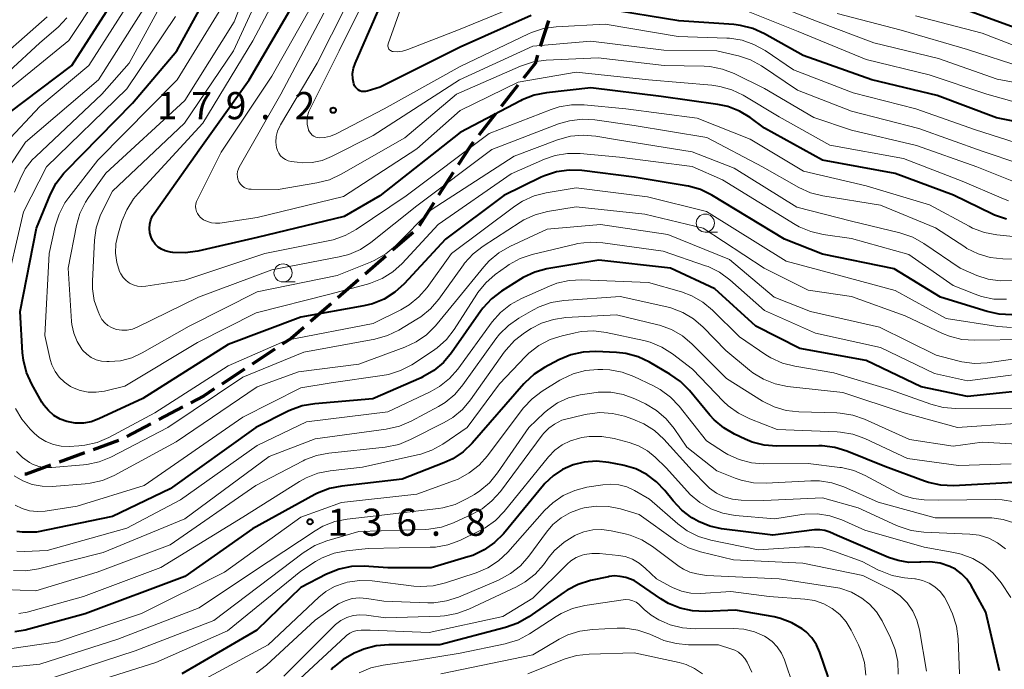
# Model space of a CAD drawing. Units: metres. Extents: x -74000 to -72000, y 28500 to 30001.
# Drawn here: x -73926 to -73790, y 28926 to 29015 of the extents above; entities that cross this region are included whole.
import ezdxf

# ---------------------------------------------------------------- set-up
doc = ezdxf.new("R2010")
doc.units = ezdxf.units.M
for name, color, linetype, lineweight in [('210300_徒歩道', 7, 'Continuous', 70), ('633100_広葉樹林', 7, 'Continuous', 13), ('710100_等高線(計曲線)', 7, 'Continuous', 40), ('710200_等高線(主曲線)', 7, 'Continuous', 13), ('731200_図化機測定による標高点', 7, 'Continuous', 40)]:
    doc.layers.add(name, color=color, linetype=linetype, lineweight=lineweight)
doc.styles.add('Style-WORKING', font='MS Gothic.ttf')

msp = doc.modelspace()

# ---------------------------------------------------------------- linework, layer by layer
at = {"layer": '210300_徒歩道', "linetype": 'Continuous', "lineweight": 70}
for p, q in [((-73852.83, 29015.16), (-73853.96, 29011.58)), ((-73857.04, 29006.25), (-73859.35, 29003.3)), ((-73860.12, 29002.32), (-73862.43, 28999.36)), ((-73865.96, 28994.21), (-73867.98, 28991.05)), ((-73868.65, 28990), (-73870.68, 28986.84)), ((-73871.5, 28985.92), (-73874.33, 28983.46)), ((-73875.28, 28982.64), (-73878.11, 28980.18)), ((-73879.05, 28979.36), (-73881.88, 28976.9)), ((-73882.83, 28976.08), (-73885.66, 28973.62)), ((-73890.59, 28969.81), (-73893.72, 28967.74)), ((-73894.77, 28967.06), (-73897.9, 28964.99)), ((-73903.28, 28961.83), (-73906.59, 28960.08)), ((-73907.7, 28959.49), (-73911.02, 28957.75)), ((-73912.13, 28957.18), (-73915.66, 28955.9)), ((-73916.83, 28955.48), (-73920.36, 28954.2))]:
    msp.add_line(p, q, dxfattribs=at)
at = {"layer": '210300_徒歩道', "linetype": 'Continuous', "lineweight": 70, "flags": 128}
for points in [[(-73854.33, 29010.39), (-73854.68, 29009.27), (-73856.27, 29007.24)], [(-73863.2, 28998.38), (-73863.65, 28997.81), (-73865.28, 28995.26)], [(-73886.6, 28972.8), (-73888.33, 28971.3), (-73889.55, 28970.5)], [(-73898.94, 28964.31), (-73900.42, 28963.33), (-73902.17, 28962.41)], [(-73921.53, 28953.77), (-73924.88, 28952.56), (-73925.07, 28952.53)]]:
    msp.add_lwpolyline(points, dxfattribs=at)
at = {"layer": '633100_広葉樹林', "linetype": 'Continuous', "lineweight": 13}
for p, q in [((-73831.18, 28985.97), (-73829.51, 28985.97)), ((-73889.45, 28979.09), (-73887.78, 28979.09))]:
    msp.add_line(p, q, dxfattribs=at)
for centre in [(-73831.18, 28987.22), (-73889.45, 28980.34)]:
    msp.add_circle(centre, 1.25, dxfattribs=at)
at = {"layer": '710100_等高線(計曲線)', "linetype": 'Continuous', "lineweight": 40, "flags": 128}
for points, elevation in [([(-73927.22, 29002.43), (-73918.6, 29009), (-73911, 29020.83)], 150), ([(-73788.91, 28974.57), (-73790.65, 28974.65), (-73792.31, 28975.01), (-73798.75, 28977), (-73805.11, 28980.89), (-73815, 28982.92), (-73820.26, 28985), (-73830.29, 28991.07), (-73831.85, 28991.84), (-73833.52, 28992.33), (-73833.83, 28992.38), (-73841, 28993.58), (-73848.24, 28994.47), (-73849.98, 28994.53), (-73851.71, 28994.29), (-73853.37, 28993.75), (-73853.83, 28993.54), (-73859, 28991.03), (-73867.04, 28985), (-73872.72, 28978.84), (-73874, 28977.67), (-73875.48, 28976.73), (-73877.09, 28976.07), (-73878.32, 28975.77), (-73887, 28974.22), (-73897, 28970.43), (-73908.79, 28963), (-73914.86, 28960.17), (-73915.9, 28959.79), (-73916.99, 28959.59), (-73918.11, 28959.59), (-73919.28, 28959.8), (-73920.21, 28960.16), (-73921.07, 28960.67), (-73921.82, 28961.32), (-73922.46, 28962.09), (-73922.72, 28962.51), (-73924.11, 28964.99), (-73924.83, 28966.58), (-73925.27, 28968.27), (-73925.38, 28969.3), (-73925.72, 28975), (-73923.47, 28986.53), (-73921.54, 28991.2), (-73920.74, 28992.75), (-73919.68, 28994.13), (-73919.44, 28994.39), (-73910.22, 29003.78), (-73904.08, 29011), (-73898.21, 29021.79)], 160), ([(-73907.83, 28985.85), (-73907.89, 28986.45), (-73907.84, 28987.06), (-73907.7, 28987.65), (-73907.45, 28988.2), (-73907.25, 28988.52), (-73901, 28997.35), (-73894.13, 29007), (-73887.38, 29018.62)], 170), ([(-73879.69, 29006.45), (-73879.83, 29007.15), (-73879.85, 29007.88), (-73879.74, 29008.59), (-73879.51, 29009.27), (-73875.25, 29019)], 180), ([(-73782.05, 28999.95), (-73791, 29001.77), (-73799.18, 29004.82), (-73808.22, 29007), (-73817.66, 29010.34), (-73823.03, 29013.37), (-73824.62, 29014.09), (-73826.31, 29014.52), (-73827.25, 29014.64), (-73834.84, 29015.16), (-73845, 29016.78)], 180), ([(-73855.19, 29015.87), (-73865, 29011.53), (-73876.03, 29005.97), (-73877.83, 29005.43), (-73878.08, 29005.38), (-73878.34, 29005.37), (-73878.6, 29005.41), (-73878.85, 29005.49), (-73879.08, 29005.61), (-73879.28, 29005.78), (-73879.45, 29005.97), (-73879.59, 29006.19), (-73879.69, 29006.45)], 180), ([(-73786.52, 29013.48), (-73795, 29016.57)], 190), ([(-73789.63, 28987.74), (-73791.27, 28988.31), (-73791.57, 28988.44), (-73796.95, 28991.05), (-73805, 28994.06), (-73815, 28995.92), (-73823, 29000.33), (-73825, 29001.8), (-73826.47, 29002.69), (-73828.07, 29003.31), (-73829.46, 29003.61), (-73837.28, 29004.72), (-73847, 29005.89), (-73853.11, 29005.21), (-73854.82, 29004.87), (-73856.45, 29004.23), (-73856.68, 29004.11), (-73865, 28999.72), (-73876.1, 28991), (-73881, 28988.12), (-73893, 28985.25), (-73901.2, 28983.36), (-73902.93, 28983.11), (-73904.67, 28983.17), (-73904.98, 28983.22), (-73905.16, 28983.25), (-73905.71, 28983.38), (-73906.21, 28983.6), (-73906.68, 28983.91), (-73907.08, 28984.3), (-73907.41, 28984.75), (-73907.66, 28985.27), (-73907.83, 28985.85)], 170), ([(-73783.54, 28964.46), (-73795, 28963.28), (-73801.4, 28964.6), (-73809, 28968.25), (-73818.12, 28969.88), (-73824.19, 28973), (-73829.85, 28978.15), (-73835.99, 28981), (-73845.88, 28982.12), (-73853.03, 28980.89), (-73854.72, 28980.44), (-73856.3, 28979.71), (-73856.69, 28979.48), (-73859.3, 28977.83), (-73860.68, 28976.77), (-73861.87, 28975.49), (-73862.15, 28975.1), (-73866.19, 28969.31), (-73867.31, 28967.97), (-73868.64, 28966.85), (-73870.15, 28965.97), (-73870.37, 28965.87), (-73877.07, 28962.93), (-73885.08, 28962.26), (-73886.79, 28961.97), (-73888.43, 28961.38), (-73888.73, 28961.24), (-73893.2, 28959), (-73905, 28950.54), (-73913, 28946.7)], 150), ([(-73788.62, 28951.38), (-73796.93, 28950.95), (-73798.67, 28951.01), (-73800.38, 28951.38), (-73800.94, 28951.57), (-73806.4, 28953.6), (-73811.65, 28955.74), (-73813.31, 28956.25), (-73815.04, 28956.46), (-73815.52, 28956.47), (-73821.31, 28956.41), (-73823.05, 28956.54), (-73824.74, 28956.98), (-73825.7, 28957.37), (-73827.14, 28958.05), (-73828.64, 28958.93), (-73829.97, 28960.06), (-73830.56, 28960.71), (-73833.38, 28964.11), (-73834.61, 28965.35), (-73836.06, 28966.37), (-73838.88, 28968.01), (-73840.46, 28968.74), (-73842.14, 28969.2), (-73843.45, 28969.34), (-73846.29, 28969.47), (-73848.03, 28969.39), (-73849.73, 28969.02), (-73851.4, 28968.32), (-73853.35, 28967.29), (-73854.81, 28966.35), (-73856.09, 28965.16), (-73856.22, 28965.02), (-73863.34, 28956.85), (-73864.59, 28955.64)], 140), ([(-73864.59, 28955.64), (-73866.04, 28954.67), (-73867.24, 28954.11), (-73873, 28951.86), (-73881.35, 28950.91), (-73883.06, 28950.56), (-73884.68, 28949.92), (-73885.04, 28949.74), (-73893.66, 28945), (-73903, 28938.41), (-73916.75, 28933.25), (-73925.02, 28931.02), (-73926.47, 28930.77)], 140), ([(-73790.61, 28925.39), (-73792.49, 28933.51), (-73794.5, 28937.17), (-73795.09, 28938.04), (-73795.82, 28938.8), (-73796.67, 28939.42), (-73797.44, 28939.81), (-73798.79, 28940.25), (-73800.2, 28940.45), (-73801.45, 28940.41), (-73801.6, 28940.4), (-73803.11, 28940.37), (-73804.59, 28940.61), (-73805.9, 28941.05), (-73813, 28944.1), (-73814.01, 28944.54), (-73814.69, 28944.76), (-73815.39, 28944.86), (-73816.12, 28944.84), (-73821.88, 28944.12), (-73828.94, 28945.01), (-73830.57, 28945.37), (-73832.11, 28946), (-73832.77, 28946.37), (-73833.04, 28946.53), (-73834.43, 28947.58), (-73835.63, 28948.85), (-73836.77, 28950.29), (-73837.92, 28951.51), (-73839.26, 28952.52), (-73840.76, 28953.27), (-73842.37, 28953.76), (-73842.54, 28953.79), (-73844.48, 28954.16), (-73846.18, 28954.33), (-73847.89, 28954.2), (-73849.43, 28953.82), (-73850.87, 28953.19), (-73852.18, 28952.32), (-73853.32, 28951.24), (-73853.5, 28951.03), (-73859.05, 28944.33), (-73860.27, 28943.09), (-73861.69, 28942.08), (-73863.27, 28941.33), (-73863.94, 28941.11), (-73869, 28939.63), (-73875, 28939.63), (-73878.25, 28939.83)], 130), ([(-73913, 28946.7), (-73923.47, 28944.53), (-73925.44, 28944.56), (-73926.16, 28944.63)], 150), ([(-73878.25, 28939.83), (-73879.99, 28939.78), (-73881.7, 28939.44), (-73883.45, 28938.74), (-73887, 28936.9), (-73893.06, 28931), (-73903.42, 28925)], 130), ([(-73814.23, 28924.56), (-73815.37, 28927.91), (-73815.83, 28928.97), (-73816.48, 28929.94), (-73817.28, 28930.78), (-73817.8, 28931.2), (-73819.24, 28932.04), (-73820.81, 28932.63), (-73821.67, 28932.83), (-73827, 28933.79), (-73831.21, 28933.59), (-73832.95, 28933.67), (-73834.65, 28934.04), (-73836.26, 28934.7), (-73837.33, 28935.34), (-73841, 28937.86), (-73842.17, 28938.26), (-73842.92, 28938.44), (-73843.69, 28938.49), (-73844.46, 28938.41), (-73844.55, 28938.39), (-73847.04, 28937.85), (-73848.71, 28937.33), (-73850.26, 28936.53), (-73850.64, 28936.27), (-73855.53, 28932.85), (-73857.04, 28931.98), (-73858.74, 28931.37), (-73867.82, 28929), (-73874.86, 28929), (-73876.59, 28928.85), (-73878.28, 28928.4), (-73878.95, 28928.12), (-73879.64, 28927.82), (-73881.16, 28926.97), (-73882.51, 28925.86), (-73882.82, 28925.55)], 120)]:
    msp.add_lwpolyline(points, dxfattribs=dict(at, elevation=elevation))
at = {"layer": '710200_等高線(主曲線)', "linetype": 'Continuous', "lineweight": 13, "flags": 128}
for points, elevation in [([(-73896.17, 29015), (-73891.86, 29026.14)], 164), ([(-73911.7, 28972.43), (-73912.43, 28972.54), (-73912.55, 28972.57), (-73913.1, 28972.78), (-73913.61, 28973.08), (-73914.05, 28973.46), (-73914.43, 28973.91), (-73914.74, 28974.47), (-73914.97, 28975), (-73915.49, 28976.53), (-73915.73, 28978.14), (-73915.74, 28979.18), (-73915.46, 28984.85), (-73915.23, 28986.58), (-73914.7, 28988.24), (-73914.38, 28988.92), (-73913, 28991.62), (-73903.05, 29001), (-73896.29, 29011), (-73891, 29022.49)], 166), ([(-73912.25, 28985.54), (-73911.67, 28987.46), (-73911.01, 28989.07), (-73910.09, 28990.55), (-73909.45, 28991.32), (-73900.51, 29001), (-73893.62, 29012.38), (-73888.01, 29023)], 168), ([(-73926.49, 28991.51), (-73925.74, 28993.3), (-73925.02, 28994.7), (-73924.06, 28995.94), (-73923.58, 28996.42), (-73914.43, 29005), (-73910.68, 29009.32), (-73904.33, 29021)], 156), ([(-73889.91, 29000.61), (-73889.82, 29000.77), (-73884.72, 29009.28), (-73878.86, 29021)], 176), ([(-73885.2, 28999.22), (-73885.43, 28999.38), (-73885.63, 28999.58), (-73885.8, 28999.82), (-73885.92, 29000.07), (-73885.94, 29000.15), (-73885.99, 29000.3), (-73886.12, 29000.88), (-73886.14, 29001.47), (-73886.06, 29002.05), (-73885.88, 29002.62), (-73885.79, 29002.82), (-73881.7, 29011), (-73876.49, 29021.51)], 178), ([(-73927.76, 28998.25), (-73923, 29003.33), (-73916.23, 29009), (-73909, 29020.37)], 152), ([(-73929.03, 29004.27), (-73919, 29012.41), (-73915, 29018.5)], 148), ([(-73927.72, 28994.28), (-73925, 28998.37), (-73914.91, 29007), (-73907.88, 29018.12)], 154), ([(-73915, 28995.92), (-73904.04, 29007), (-73897, 29018.49)], 162), ([(-73900.84, 28988), (-73901.08, 28988.25), (-73901.27, 28988.53), (-73901.41, 28988.84), (-73901.49, 28989.18), (-73901.51, 28989.52), (-73901.47, 28989.86), (-73901.38, 28990.19), (-73901.3, 28990.36), (-73897.97, 28997), (-73891, 29007.49), (-73884.49, 29019)], 172), ([(-73854.78, 29018.24), (-73865, 29014.01), (-73872.22, 29011.19), (-73872.96, 29010.97), (-73873.72, 29010.88), (-73874.24, 29010.9), (-73874.38, 29010.93), (-73874.51, 29010.98), (-73874.64, 29011.05), (-73874.75, 29011.14), (-73874.84, 29011.25), (-73874.91, 29011.37), (-73874.95, 29011.51), (-73874.98, 29011.65), (-73874.98, 29011.79), (-73874.95, 29011.93), (-73874.93, 29011.99), (-73873, 29017.38)], 182), ([(-73781, 29005.24), (-73790.92, 29007.08), (-73799, 29009.96), (-73807.91, 29012.09), (-73815.6, 29015), (-73823.75, 29018.25)], 184), ([(-73931.61, 29004.21), (-73923, 29012.1), (-73920.48, 29014.28), (-73919.27, 29015.54)], 146), ([(-73931, 29007.79), (-73922, 29015.69)], 144), ([(-73927.97, 28977), (-73925.24, 28988.76), (-73922.09, 28995), (-73911, 29005.77), (-73904.27, 29015.73)], 158), ([(-73881.44, 28993.95), (-73883.02, 28993.21), (-73884.77, 28992.76), (-73890.13, 28991.87), (-73893.85, 28991.89), (-73894.18, 28991.92), (-73894.5, 28992.01), (-73894.8, 28992.15), (-73895.07, 28992.34), (-73895.3, 28992.58), (-73895.49, 28992.85), (-73895.53, 28992.92), (-73895.67, 28993.26), (-73895.75, 28993.62), (-73895.76, 28993.99), (-73895.71, 28994.36), (-73895.6, 28994.71), (-73895.48, 28994.94), (-73889.74, 29005), (-73883.81, 29016.19)], 174), ([(-73792.36, 29005), (-73800.29, 29007.71), (-73809, 29009.79), (-73818.35, 29013.65), (-73825.49, 29016.51)], 182), ([(-73787.31, 29008.69), (-73795, 29011.17), (-73804.16, 29013.84), (-73813, 29016.16)], 186), ([(-73785.48, 29010.52), (-73793, 29013.44), (-73802.18, 29015.82)], 188), ([(-73788.86, 28979.3), (-73790.5, 28979.25), (-73792.14, 28979.48), (-73793.71, 28980), (-73796.04, 28981), (-73801.01, 28984.41), (-73802.53, 28985.27), (-73804.35, 28985.89), (-73811, 28987.48), (-73818.57, 28989.43), (-73827.2, 28994.8), (-73833, 28997.06), (-73843.3, 28998.7), (-73846.3, 28999.22), (-73848.04, 28999.37), (-73849.77, 28999.21), (-73851.56, 28998.72), (-73857.56, 28996.44), (-73869, 28989.07), (-73873.93, 28984.09), (-73875.26, 28982.96), (-73876.76, 28982.08), (-73877.39, 28981.81), (-73882, 28980), (-73893, 28977.71), (-73902.39, 28973), (-73908.87, 28969.31), (-73910.33, 28968.63), (-73911.89, 28968.22), (-73913.45, 28968.09), (-73913.77, 28968.09), (-73914.52, 28968.16), (-73915.24, 28968.35), (-73915.92, 28968.67), (-73916.53, 28969.1), (-73917.06, 28969.63), (-73917.2, 28969.8), (-73917.86, 28970.85), (-73918.33, 28972.01), (-73918.59, 28973.22), (-73918.63, 28973.65), (-73919.1, 28981), (-73917.96, 28986.87), (-73917.47, 28988.54), (-73916.71, 28990.11), (-73916.28, 28990.77), (-73913.91, 28994.09), (-73903, 29004.14), (-73896.17, 29015)], 164), ([(-73787.29, 28998), (-73793.91, 29000.09), (-73802.12, 29003), (-73810.8, 29005.2), (-73819, 29008.38), (-73822.94, 29011.05), (-73824.47, 29011.9), (-73826.11, 29012.47), (-73827.83, 29012.75), (-73828.21, 29012.77), (-73834.92, 29013), (-73845, 29014.67), (-73851.77, 29014.33), (-73853.49, 29014.09), (-73855.15, 29013.55), (-73855.59, 29013.35), (-73865, 29008.84), (-73875.5, 29003), (-73882.12, 28999.55), (-73882.91, 28999.23), (-73883.75, 28999.04), (-73884.39, 28999), (-73884.67, 28999.03), (-73884.94, 28999.1), (-73885.2, 28999.22)], 178), ([(-73787.79, 28995.41), (-73793, 28997.13), (-73801.74, 29000.26), (-73811, 29002.69), (-73818.45, 29005.55), (-73823.45, 29008.92), (-73824.97, 29009.76), (-73826.62, 29010.33), (-73826.83, 29010.38), (-73829.59, 29011), (-73836.92, 29011.08), (-73847, 29012.32), (-73855, 29011.65), (-73865.11, 29007), (-73877, 28999.31), (-73882.74, 28996.4), (-73884.04, 28995.88), (-73885.41, 28995.6), (-73886.81, 28995.55), (-73887.51, 28995.62), (-73888.34, 28995.74), (-73888.75, 28995.83), (-73889.13, 28996), (-73889.48, 28996.23), (-73889.79, 28996.52), (-73890.04, 28996.85), (-73890.23, 28997.23), (-73890.36, 28997.64), (-73890.44, 28998.4), (-73890.39, 28999.17), (-73890.21, 28999.91), (-73889.91, 29000.61)], 176), ([(-73788.42, 28992.85), (-73793.73, 28995), (-73802.06, 28997.94), (-73811, 29000.07), (-73816.2, 29001.8), (-73823, 29005.82), (-73827.2, 29007.87), (-73828.83, 29008.49), (-73830.54, 29008.82), (-73831.36, 29008.88), (-73836.87, 29009), (-73845.95, 29010.05), (-73853.15, 29009.71), (-73854.88, 29009.47), (-73856.69, 29008.87), (-73865.51, 29005), (-73872.63, 28999), (-73881.44, 28993.95)], 174), ([(-73789.35, 28990.31), (-73790.38, 28990.69), (-73795.74, 28993), (-73803.85, 28996.15), (-73814, 28998), (-73821, 29001.88), (-73825.95, 29004.86), (-73827.52, 29005.62), (-73829.19, 29006.1), (-73830.26, 29006.25), (-73839, 29006.99), (-73849, 29008.04), (-73857, 29006.67), (-73865, 29002.76), (-73871, 28997.49), (-73881.09, 28990.91), (-73893, 28988), (-73898.19, 28987.22), (-73898.76, 28987.19), (-73899.33, 28987.25), (-73899.88, 28987.42), (-73900.4, 28987.67), (-73900.84, 28988)], 172), ([(-73785.45, 29003.09), (-73792.36, 29005)], 182), ([(-73785.1, 28985), (-73790.97, 28985.58), (-73792.68, 28985.91), (-73794.31, 28986.52), (-73794.79, 28986.77), (-73800.24, 28989.76), (-73809, 28992.34), (-73817.62, 28994.38), (-73825, 28998.79), (-73832.31, 29001.69), (-73842.15, 29003), (-73847.89, 29003.54), (-73849.64, 29003.55), (-73851.35, 29003.26), (-73852.43, 29002.91), (-73861, 28999.6), (-73872.45, 28991), (-73879.34, 28986.34), (-73880.86, 28985.49), (-73882.51, 28984.92), (-73882.97, 28984.82), (-73891.97, 28983), (-73903, 28979.34), (-73908.37, 28978.5), (-73908.96, 28978.46), (-73909.55, 28978.52), (-73910.11, 28978.69), (-73910.64, 28978.94), (-73911.11, 28979.29), (-73911.52, 28979.72), (-73911.85, 28980.2), (-73912.01, 28980.54), (-73912.4, 28981.78), (-73912.57, 28983.06), (-73912.51, 28984.35), (-73912.25, 28985.54)], 168), ([(-73785, 28982.15), (-73790.14, 28982.27), (-73791.87, 28982.47), (-73793.54, 28982.96), (-73795.1, 28983.73), (-73795.39, 28983.92), (-73799.43, 28986.57), (-73807, 28989.68), (-73814.96, 28990.97), (-73816.65, 28991.4), (-73818.3, 28992.15), (-73823.31, 28995), (-73830.98, 28999.02), (-73841, 29000.69), (-73846.44, 29001.46), (-73848.18, 29001.56), (-73849.91, 29001.35), (-73851.42, 29000.9), (-73860.63, 28997.37), (-73871, 28989.61), (-73877.33, 28984.55), (-73878.78, 28983.58), (-73880.38, 28982.88), (-73881.7, 28982.54), (-73891, 28980.76), (-73901.1, 28977), (-73909.56, 28972.85), (-73910.24, 28972.58), (-73910.97, 28972.44), (-73911.7, 28972.43)], 166), ([(-73789.64, 28976.69), (-73791.38, 28976.73), (-73793.09, 28977.08), (-73793.95, 28977.38), (-73797, 28978.59), (-73803.12, 28982.88), (-73811, 28985.08), (-73814.93, 28985.64), (-73816.63, 28986.04), (-73818.24, 28986.72), (-73818.78, 28987.03), (-73828.8, 28993.2), (-73833, 28995.05), (-73843, 28996.33), (-73848.45, 28996.83), (-73850.19, 28996.84), (-73851.91, 28996.54), (-73853.35, 28996.04), (-73857.97, 28994.03), (-73868.06, 28987), (-73873.02, 28981.65), (-73874.31, 28980.49), (-73875.79, 28979.56), (-73877.4, 28978.9), (-73877.81, 28978.78), (-73883, 28977.42), (-73893.16, 28974.84), (-73901.25, 28970.75), (-73911.3, 28964.7), (-73914.1, 28964.02), (-73915.22, 28963.86), (-73916.34, 28963.88), (-73917.45, 28964.11), (-73918.49, 28964.52), (-73918.79, 28964.67), (-73919.61, 28965.24), (-73920.32, 28965.93), (-73920.9, 28966.74), (-73921.33, 28967.64), (-73921.56, 28968.4), (-73922.3, 28971.7), (-73921.72, 28983), (-73920.87, 28986.81), (-73920.35, 28988.47), (-73919.54, 28990.01), (-73919, 28990.77), (-73915, 28995.92)], 162), ([(-73788.93, 28972.8), (-73790.81, 28972.92), (-73797.94, 28974.06), (-73805, 28977.91), (-73813, 28980.06), (-73820.03, 28981.97), (-73831, 28988.82), (-73839.14, 28990.86), (-73849, 28992.09), (-73853.13, 28991.4), (-73854.81, 28990.97), (-73856.4, 28990.24), (-73857.48, 28989.54), (-73866.19, 28983), (-73869.56, 28978.34), (-73870.7, 28977.02), (-73872.05, 28975.92), (-73873.2, 28975.24), (-73877, 28973.35), (-73888.93, 28971.07), (-73897, 28967.5), (-73907.15, 28961), (-73913.48, 28957.62), (-73915.08, 28956.93), (-73916.78, 28956.54), (-73917.62, 28956.46), (-73918.96, 28956.38), (-73920.06, 28956.41), (-73921.14, 28956.64), (-73922.17, 28957.05), (-73923.11, 28957.63), (-73923.79, 28958.21), (-73924.36, 28958.78), (-73925.49, 28960.12), (-73926.36, 28961.62)], 158), ([(-73817, 28977.96), (-73823.08, 28981), (-73831.47, 28986.53), (-73839.53, 28988.47), (-73849, 28989.45), (-73852.95, 28988.8), (-73854.64, 28988.37), (-73856.23, 28987.65), (-73856.74, 28987.33), (-73861.85, 28984.03), (-73863.23, 28982.96), (-73864.4, 28981.67), (-73864.55, 28981.46), (-73867.96, 28976.7), (-73869.1, 28975.38), (-73870.45, 28974.27), (-73870.97, 28973.93), (-73873.46, 28972.45), (-73875.03, 28971.7), (-73876.76, 28971.21), (-73886.59, 28969.41), (-73895, 28965.96), (-73905.34, 28959), (-73913.23, 28954.91), (-73914.84, 28954.24), (-73916.54, 28953.87), (-73916.99, 28953.82), (-73921.34, 28953.45), (-73922.25, 28953.45), (-73923.15, 28953.61), (-73924.01, 28953.93), (-73924.44, 28954.16), (-73925.39, 28954.84), (-73926.21, 28955.67)], 156), ([(-73816.67, 28975), (-73821.67, 28977), (-73827.83, 28982.17), (-73836.37, 28985.63), (-73845.64, 28987), (-73853, 28986.36), (-73858.15, 28983.98), (-73859.66, 28983.11), (-73861, 28982), (-73861.74, 28981.18), (-73865.63, 28976.37), (-73868.41, 28973.05), (-73869.64, 28971.81), (-73871.06, 28970.81), (-73872.62, 28970.08), (-73879, 28967.72), (-73887.33, 28966.67), (-73893, 28964.59), (-73904.21, 28957), (-73912.76, 28952.38), (-73914.36, 28951.69), (-73916.06, 28951.29), (-73916.73, 28951.21), (-73921.31, 28950.86), (-73922.7, 28950.87), (-73924.07, 28951.12), (-73925.37, 28951.61), (-73926.57, 28952.31)], 154), ([(-73807, 28970.06), (-73815.98, 28972.02), (-73823, 28975.17), (-73827.82, 28979.39), (-73829.23, 28980.43), (-73830.79, 28981.2), (-73831.17, 28981.33), (-73837, 28983.33), (-73845.34, 28984.51), (-73847.08, 28984.6), (-73848.81, 28984.38), (-73849.08, 28984.32), (-73855.07, 28982.88), (-73856.72, 28982.32), (-73858.25, 28981.49), (-73858.61, 28981.24), (-73860.16, 28980.11), (-73861.48, 28978.96), (-73862.57, 28977.61), (-73862.7, 28977.41), (-73865.83, 28972.52), (-73866.9, 28971.14), (-73868.18, 28969.97), (-73868.82, 28969.52), (-73871.68, 28967.66), (-73873.22, 28966.85), (-73874.88, 28966.31), (-73875.75, 28966.15), (-73882.82, 28965.18), (-73887, 28964.49), (-73895, 28960.42), (-73908.62, 28951), (-73917.87, 28948.13), (-73922.25, 28947.45), (-73923.33, 28947.38), (-73924.41, 28947.5), (-73925.45, 28947.8), (-73926.43, 28948.28)], 152), ([(-73788.34, 28961.66), (-73796.62, 28961.62), (-73798.36, 28961.76), (-73800.06, 28962.21), (-73805.75, 28964.25), (-73813.45, 28966.55), (-73818.84, 28967.45), (-73820.53, 28967.88), (-73822.12, 28968.6), (-73822.81, 28969.04), (-73826.48, 28971.52), (-73830.17, 28975.19), (-73831.51, 28976.31), (-73833.03, 28977.17), (-73834.47, 28977.71), (-73839, 28979), (-73848.21, 28979.37), (-73849.95, 28979.29), (-73851.65, 28978.91), (-73852.66, 28978.53), (-73856.55, 28976.81), (-73858.07, 28975.97), (-73859.43, 28974.88), (-73860.58, 28973.56), (-73865.34, 28967.06), (-73866.49, 28965.74)], 148), ([(-73787, 28971.14), (-73794.04, 28971.04), (-73795.78, 28971.16), (-73797.47, 28971.59), (-73798.44, 28971.98), (-73803.6, 28974.4), (-73811, 28977.09), (-73817, 28977.96)], 156), ([(-73788.44, 28959.56), (-73796.4, 28959), (-73803.74, 28961), (-73812.19, 28963.81), (-73819.82, 28964.67), (-73821.53, 28965.01), (-73823.16, 28965.65), (-73824.64, 28966.56), (-73825.09, 28966.9), (-73828.37, 28969.63), (-73831.48, 28972.84), (-73832.8, 28973.99), (-73834.29, 28974.88), (-73835.92, 28975.51), (-73836.49, 28975.65), (-73842.91, 28977.09), (-73850.72, 28976.52), (-73852.44, 28976.24), (-73854.09, 28975.66), (-73854.98, 28975.21), (-73856.93, 28974.08), (-73858.36, 28973.09), (-73859.6, 28971.86), (-73860.08, 28971.23), (-73864.62, 28964.89), (-73865.75, 28963.56), (-73867.1, 28962.46), (-73868.01, 28961.9), (-73871.78, 28959.87)], 146), ([(-73781.67, 28956.33), (-73793, 28956.98), (-73797, 28956.42), (-73803, 28957.34), (-73809.21, 28960.13), (-73810.85, 28960.71), (-73812.57, 28960.99), (-73813.05, 28961.01), (-73818.27, 28961.14), (-73820.01, 28961.34), (-73821.68, 28961.83), (-73823.31, 28962.65), (-73828.26, 28965.74), (-73833.01, 28970.52), (-73834.35, 28971.64), (-73835.85, 28972.52), (-73837.49, 28973.12), (-73837.73, 28973.18), (-73843.43, 28974.57), (-73850.41, 28974.17), (-73852.14, 28973.92), (-73853.79, 28973.38), (-73855.19, 28972.64), (-73856.11, 28972.06), (-73857.5, 28971), (-73858.68, 28969.72), (-73858.93, 28969.38), (-73863.57, 28962.83), (-73864.7, 28961.5), (-73866.04, 28960.39), (-73867.2, 28959.7), (-73871.87, 28957.32), (-73873.49, 28956.66), (-73875.37, 28956.28), (-73883.11, 28955.47), (-73884.82, 28955.14), (-73886.45, 28954.51), (-73886.69, 28954.39), (-73893.19, 28951)], 144), ([(-73783, 28969.26), (-73792.31, 28967.93), (-73794.05, 28967.84), (-73795.78, 28968.04), (-73796.36, 28968.18), (-73799.35, 28969), (-73807.15, 28972.85), (-73816.67, 28975)], 154), ([(-73789, 28953.97), (-73796.25, 28953.75), (-73803.27, 28954.73), (-73809.18, 28957.47), (-73810.82, 28958.07), (-73812.54, 28958.37), (-73813, 28958.4), (-73821.27, 28958.73), (-73825.06, 28960.2), (-73826.62, 28960.97), (-73828.03, 28962), (-73828.66, 28962.6), (-73832.94, 28967.06), (-73835.7, 28969.17), (-73837.18, 28970.1), (-73838.79, 28970.76), (-73839.66, 28970.99), (-73844.84, 28972.1), (-73846.57, 28972.32), (-73848.32, 28972.23), (-73849.15, 28972.08), (-73850.94, 28971.67), (-73852.6, 28971.14), (-73854.14, 28970.33), (-73855.52, 28969.26), (-73856, 28968.79), (-73859.59, 28965), (-73864.06, 28959), (-73867.4, 28956.71), (-73868.92, 28955.85)], 142), ([(-73783.09, 28967), (-73795, 28965.44), (-73799.56, 28966.44), (-73807, 28970.06)], 152), ([(-73847.73, 28966.85), (-73849.41, 28966.4), (-73850.99, 28965.66), (-73851.25, 28965.51), (-73853.69, 28964), (-73855.09, 28962.96), (-73856.28, 28961.69), (-73856.44, 28961.48), (-73861.22, 28955.09), (-73862.39, 28953.79), (-73863.75, 28952.71), (-73865.29, 28951.88), (-73865.78, 28951.69), (-73871, 28949.77), (-73881.37, 28948.63), (-73887, 28946.6), (-73897.51, 28939), (-73909, 28933.32), (-73920.59, 28929.41), (-73927.17, 28928.43)], 138), ([(-73788.51, 28948.72), (-73790.22, 28949.02), (-73791.19, 28949.06), (-73799, 28948.97), (-73801, 28949.02), (-73802.45, 28949.19), (-73803.86, 28949.6), (-73804.76, 28950.02), (-73809.11, 28952.36), (-73810.71, 28953.05), (-73812.41, 28953.45), (-73812.61, 28953.47), (-73817, 28954.02), (-73823.09, 28953.98), (-73824.82, 28954.12), (-73826.49, 28954.56), (-73828.07, 28955.28), (-73828.52, 28955.55), (-73831, 28957.14), (-73834.81, 28961.94), (-73836, 28963.2), (-73837.4, 28964.24), (-73838.34, 28964.75), (-73841.03, 28966.03), (-73842.66, 28966.64), (-73844.37, 28966.96), (-73845.33, 28967), (-73845.99, 28967), (-73847.73, 28966.85)], 138), ([(-73866.49, 28965.74), (-73867.84, 28964.65), (-73869.14, 28963.91), (-73875, 28961.15), (-73886.21, 28959.79), (-73893, 28956.49), (-73903.6, 28949), (-73911, 28945.09), (-73921.98, 28942.02), (-73925.13, 28941.87), (-73926.16, 28941.91)], 148), ([(-73840.89, 28962.93), (-73842.52, 28963.54), (-73844.24, 28963.85), (-73845.98, 28963.86), (-73846.82, 28963.75), (-73848.46, 28963.48), (-73850.06, 28963.07), (-73851.56, 28962.38), (-73852.92, 28961.45), (-73853.42, 28961), (-73855.52, 28959), (-73859.85, 28952.72), (-73860.96, 28951.37), (-73862.29, 28950.24), (-73863.04, 28949.76), (-73864.14, 28949.12), (-73865.71, 28948.37), (-73867.39, 28947.91), (-73867.99, 28947.82), (-73877, 28946.74), (-73880.61, 28946.33), (-73882.32, 28945.99), (-73883.94, 28945.35), (-73885, 28944.73), (-73893.65, 28939), (-73901, 28934.07), (-73912.25, 28929.75), (-73923, 28926.32), (-73927.65, 28925.84)], 136), ([(-73788.62, 28945.82), (-73790.1, 28946.3), (-73791.66, 28946.52), (-73792.13, 28946.53), (-73799.46, 28946.54), (-73807.31, 28948.69), (-73812.06, 28950.79), (-73813.71, 28951.35), (-73815.43, 28951.61), (-73816.64, 28951.62), (-73822.8, 28951.29), (-73824.54, 28951.34), (-73826.25, 28951.7), (-73827.04, 28951.98), (-73829.6, 28953), (-73833.72, 28956.28), (-73835.47, 28958.85), (-73836.58, 28960.2), (-73837.9, 28961.34), (-73839.45, 28962.25), (-73840.89, 28962.93)], 136), ([(-73830.61, 28950.63), (-73831.03, 28951.03), (-73833, 28953.05), (-73836.91, 28957.38), (-73838.19, 28958.56), (-73839.65, 28959.51), (-73841.17, 28960.16), (-73842.31, 28960.54), (-73844, 28960.94), (-73845.74, 28961.05), (-73847.47, 28960.85), (-73847.76, 28960.78), (-73851, 28960.02), (-73852, 28959.45), (-73852.79, 28958.9), (-73853.47, 28958.22), (-73853.69, 28957.95), (-73859.46, 28950.16), (-73860.62, 28948.85), (-73861.98, 28947.77), (-73863.35, 28947.01), (-73865.95, 28945.83), (-73867.6, 28945.25), (-73869.31, 28944.96), (-73869.76, 28944.93), (-73879, 28944.62), (-73883.42, 28943.33), (-73885.04, 28942.7), (-73886.66, 28941.7), (-73899, 28932.33), (-73909.83, 28928.17), (-73921, 28924.52)], 134), ([(-73871.78, 28959.87), (-73873.38, 28959.18), (-73875.2, 28958.76), (-73885, 28957.44), (-73891.38, 28955), (-73903, 28946.4), (-73914.27, 28941.73), (-73923.2, 28939.49), (-73924.92, 28939.21), (-73926.66, 28939.24)], 146), ([(-73840.38, 28956.46), (-73841.67, 28956.92), (-73843.75, 28957.46), (-73845.47, 28957.75), (-73847.21, 28957.73), (-73848.21, 28957.59), (-73848.56, 28957.52), (-73849.78, 28957.16), (-73850.93, 28956.59), (-73851.96, 28955.84), (-73852.82, 28954.95), (-73858.94, 28947.4), (-73860.15, 28946.14), (-73861.56, 28945.12), (-73862.42, 28944.66), (-73865.06, 28943.41), (-73866.69, 28942.8), (-73868.41, 28942.49), (-73869.15, 28942.45), (-73877.72, 28942.28), (-73880.7, 28941.95), (-73882.41, 28941.62), (-73884.03, 28940.98), (-73884.96, 28940.47), (-73887, 28939.17), (-73897.09, 28930.91), (-73907, 28926.55), (-73918.21, 28923)], 132), ([(-73868.92, 28955.85), (-73870.57, 28955.28), (-73870.89, 28955.2), (-73878.49, 28953.51), (-73882.94, 28953.02), (-73884.65, 28952.68), (-73886.27, 28952.04), (-73887.19, 28951.53), (-73895, 28946.59), (-73906.33, 28939.67), (-73917, 28935.66), (-73924.76, 28933.51), (-73925.9, 28933.3)], 142), ([(-73789.02, 28935.54), (-73790.37, 28937.53), (-73791.47, 28938.87), (-73792.78, 28940.01), (-73794.27, 28940.89), (-73795.89, 28941.51), (-73796.87, 28941.73), (-73801, 28942.47), (-73809.18, 28944.82), (-73812.33, 28946.22), (-73813.98, 28946.78), (-73815.7, 28947.05), (-73817.45, 28947.02), (-73817.88, 28946.96), (-73821.6, 28946.4), (-73827.05, 28946.86), (-73828.77, 28947.16), (-73830.41, 28947.75), (-73831.92, 28948.62), (-73833.26, 28949.73), (-73833.65, 28950.15), (-73836.58, 28953.42), (-73838.1, 28954.9), (-73839.17, 28955.78), (-73840.38, 28956.46)], 132), ([(-73893.19, 28951), (-73905, 28942.79), (-73915.08, 28939), (-73923.56, 28936.44), (-73927.88, 28936.61)], 144), ([(-73796.1, 28925), (-73796.31, 28929.81), (-73796.54, 28931.54), (-73797.09, 28933.26), (-73797.71, 28934.71), (-73798.17, 28935.57), (-73798.77, 28936.34), (-73799.49, 28936.99), (-73800.31, 28937.51), (-73801.21, 28937.87), (-73802.16, 28938.08), (-73802.29, 28938.09), (-73803.68, 28938.23), (-73805.4, 28938.56), (-73807.03, 28939.18), (-73807.27, 28939.3), (-73809.53, 28940.47), (-73813.34, 28941.89), (-73815.02, 28942.36), (-73816.75, 28942.53), (-73817.5, 28942.51), (-73823.91, 28942.09), (-73830.44, 28943.45), (-73832.11, 28943.95), (-73833.67, 28944.73), (-73834.97, 28945.69), (-73838.9, 28949.1), (-73840.95, 28950.29), (-73841.99, 28950.78), (-73843.11, 28951.08), (-73844.26, 28951.18), (-73845.34, 28951.09), (-73847.51, 28950.73), (-73849.2, 28950.3), (-73850.79, 28949.58), (-73852.22, 28948.59), (-73853.35, 28947.51), (-73858.45, 28941.78), (-73859.71, 28940.58), (-73861.17, 28939.62), (-73862.79, 28938.92), (-73867.05, 28937.52), (-73868.75, 28937.12), (-73870.49, 28937.02), (-73871.4, 28937.09), (-73877.13, 28937.8), (-73878.87, 28937.86), (-73880.6, 28937.62), (-73880.83, 28937.56), (-73881.01, 28937.51), (-73882.33, 28937.05), (-73883.55, 28936.36), (-73884.53, 28935.58), (-73891.51, 28929), (-73903, 28922.78)], 128), ([(-73789.75, 28942.25), (-73790.85, 28943.08), (-73792.07, 28943.7), (-73793.38, 28944.11), (-73794.68, 28944.28), (-73801.04, 28944.56), (-73802.76, 28944.79), (-73804.43, 28945.32), (-73804.78, 28945.48), (-73810.08, 28947.92), (-73815, 28949.3), (-73823.1, 28948.9), (-73826.23, 28948.95), (-73827.42, 28949.08), (-73828.57, 28949.41), (-73829.65, 28949.93), (-73830.61, 28950.63)], 134), ([(-73800.66, 28925.34), (-73801.64, 28931.07), (-73801.99, 28932.4), (-73802.56, 28933.64), (-73803.34, 28934.77), (-73804.31, 28935.74), (-73805.42, 28936.53), (-73805.88, 28936.78), (-73809.45, 28938.55), (-73817.73, 28940.27), (-73827.3, 28940.7), (-73831.84, 28941.81), (-73833.49, 28942.37), (-73835.02, 28943.21), (-73835.3, 28943.41), (-73840.29, 28947), (-73842.88, 28947.76), (-73844.54, 28948.1), (-73846.23, 28948.14), (-73847.91, 28947.89), (-73848.08, 28947.85), (-73848.39, 28947.76), (-73849.79, 28947.27), (-73851.08, 28946.53), (-73852.22, 28945.59), (-73853.1, 28944.56), (-73855.55, 28941.22), (-73856.7, 28939.91), (-73858.06, 28938.82), (-73859.72, 28937.93), (-73865.25, 28935.58), (-73866.9, 28935.04), (-73868.63, 28934.8), (-73869.49, 28934.8), (-73875.55, 28935), (-73877.89, 28935.38), (-73878.9, 28935.46), (-73879.9, 28935.36), (-73880.88, 28935.08), (-73881.79, 28934.65), (-73882.17, 28934.4), (-73885, 28932.4), (-73891.73, 28926.17), (-73893.11, 28925.1)], 126), ([(-73804.57, 28924.91), (-73804.63, 28926.66), (-73804.99, 28928.36), (-73805.62, 28929.96), (-73806.8, 28932.3), (-73807.56, 28933.52), (-73808.51, 28934.59), (-73809.57, 28935.43), (-73811.03, 28936.25), (-73812.62, 28936.79), (-73813.5, 28936.96), (-73821, 28938.1), (-73831, 28938.57), (-73832.35, 28938.78), (-73833.3, 28939.02), (-73834.18, 28939.42), (-73834.81, 28939.82), (-73838.45, 28942.55), (-73839.93, 28943.47), (-73841.55, 28944.12), (-73842.26, 28944.3), (-73844.19, 28944.74), (-73845.44, 28944.9), (-73846.7, 28944.85), (-73847.93, 28944.58), (-73849, 28944.15), (-73849.18, 28944.06), (-73850.67, 28943.15), (-73851.97, 28941.99), (-73852.72, 28941.11), (-73853.51, 28940.05), (-73854.67, 28938.75), (-73856.04, 28937.67), (-73857.25, 28936.99), (-73863.82, 28933.89), (-73865.45, 28933.29), (-73867.17, 28932.98), (-73867.79, 28932.94), (-73875.29, 28932.71), (-73877.91, 28933.09), (-73878.83, 28933.14), (-73879.75, 28933.03), (-73880.63, 28932.76), (-73881.46, 28932.35), (-73882.19, 28931.79), (-73882.41, 28931.59), (-73889.34, 28924.66)], 124), ([(-73809.05, 28924.8), (-73809.24, 28926.53), (-73809.72, 28928.2), (-73810.06, 28928.98), (-73811.05, 28931), (-73811.74, 28932.15), (-73812.62, 28933.16), (-73813.66, 28934.01), (-73814.83, 28934.66), (-73816.1, 28935.09), (-73817.44, 28935.3), (-73822.36, 28935.64), (-73827.65, 28936.35), (-73831.84, 28936.09), (-73833.17, 28936.12), (-73834.48, 28936.39), (-73835.72, 28936.88), (-73835.98, 28937.02), (-73837.92, 28938.08), (-73839.46, 28939.58), (-73840.29, 28940.27), (-73841.24, 28940.8), (-73842.25, 28941.16), (-73843.14, 28941.32), (-73845.77, 28941.59), (-73846.83, 28941.61), (-73847.87, 28941.45), (-73848.18, 28941.36), (-73848.99, 28941.03), (-73849.73, 28940.57), (-73850.24, 28940.13), (-73855, 28935.44), (-73859.11, 28932.89), (-73869.3, 28930.7), (-73877.41, 28931), (-73878.66, 28931), (-73879.21, 28930.95), (-73879.75, 28930.81), (-73880.25, 28930.57), (-73880.7, 28930.26), (-73880.83, 28930.15), (-73889, 28922.55)], 122), ([(-73819, 28923.21), (-73820.26, 28926.9), (-73820.68, 28927.84), (-73821.25, 28928.69), (-73821.96, 28929.43), (-73822.79, 28930.04), (-73823, 28930.16), (-73824.39, 28930.77), (-73825.87, 28931.14), (-73827.28, 28931.24), (-73832.59, 28931.19), (-73834.33, 28931.33), (-73836.02, 28931.76), (-73836.86, 28932.11), (-73837.61, 28932.45), (-73838.67, 28933.06), (-73839.61, 28933.84), (-73840, 28934.25), (-73840.35, 28934.59), (-73840.74, 28934.86), (-73841.19, 28935.06), (-73841.65, 28935.18), (-73842.14, 28935.22), (-73842.52, 28935.19), (-73847.79, 28934.39), (-73849.49, 28933.98), (-73851.09, 28933.29), (-73851.74, 28932.9), (-73855.44, 28930.5), (-73856.98, 28929.69), (-73858.64, 28929.15), (-73858.82, 28929.11), (-73865, 28927.81), (-73871.19, 28926.81), (-73875.65, 28926.19), (-73877.35, 28925.8), (-73878.95, 28925.12)], 118), ([(-73824.78, 28925.22), (-73825.43, 28926.57), (-73825.74, 28927.1), (-73826.13, 28927.56), (-73826.6, 28927.95), (-73827.13, 28928.25), (-73827.5, 28928.4), (-73829.34, 28929), (-73833.49, 28929), (-73835.22, 28929.15), (-73836.91, 28929.6), (-73837.51, 28929.85), (-73838.85, 28930.44), (-73840.5, 28931), (-73842.23, 28931.26), (-73843.34, 28931.27), (-73846.77, 28931.11), (-73848.49, 28930.88), (-73850.15, 28930.35), (-73851.36, 28929.75), (-73855, 28927.62), (-73867.69, 28925)], 116), ([(-73831.59, 28924.98), (-73832.66, 28925.72), (-73833.84, 28926.26), (-73834.79, 28926.54), (-73841, 28927.88), (-73847.22, 28927.7), (-73848.96, 28927.5), (-73850.65, 28927), (-73855.66, 28925)], 114)]:
    msp.add_lwpolyline(points, dxfattribs=dict(at, elevation=elevation))
at = {"layer": '731200_図化機測定による標高点', "linetype": 'Continuous', "lineweight": 40}
for centre in [(-73882.52, 29002.8, 179.25), (-73885.72, 28945.98, 136.84)]:
    msp.add_circle(centre, 0.375, dxfattribs=at)

# ---------------------------------------------------------------- texts
at = {"layer": '731200_図化機測定による標高点', "linetype": 'Continuous', "lineweight": 40, "style": 'Style-WORKING'}
for s, p in [('1', (-73906.85, 29001.56, -10)), ('7', (-73902.1, 29001.56, -10)), ('9', (-73897.35, 29001.56, -10)), ('2', (-73887.85, 29001.56, -10)), ('.', (-73892.6, 29001.56, -10)), ('1', (-73883.31, 28944.04, -10)), ('3', (-73878.56, 28944.04, -10)), ('6', (-73873.81, 28944.04, -10)), ('8', (-73864.31, 28944.04, -10)), ('.', (-73869.06, 28944.04, -10))]:
    msp.add_text(s, height=3.75, dxfattribs=at).set_placement(p)

doc.saveas('drawing.dxf')
